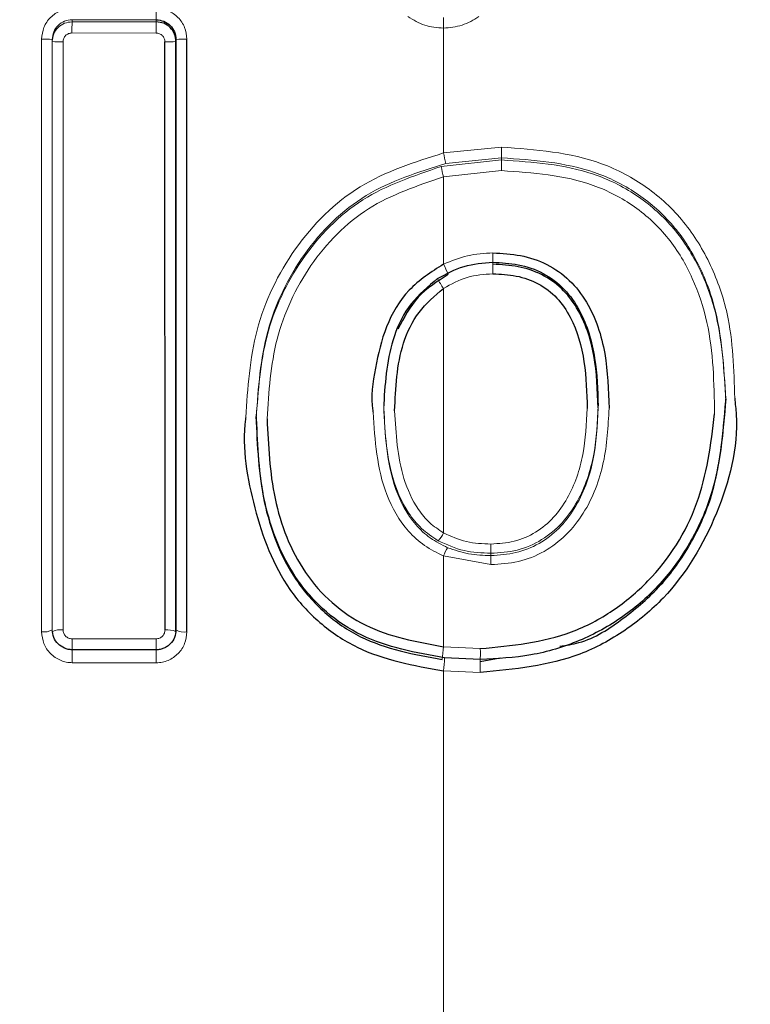
# Model space of a CAD drawing. Units: millimetres. Extents: x 1 to 203, y 1 to 174.
# Drawn here: x 152 to 152, y 59 to 59 of the extents above; entities that cross this region are included whole.
import ezdxf

# ---------------------------------------------------------------- set-up
doc = ezdxf.new("R2010")
doc.units = ezdxf.units.MM
doc.layers.add('-FORMAT-', color=7, linetype='Continuous')
doc.styles.add('SLDTEXTSTYLE0', font='TXT', dxfattribs={"width": 0.7})
doc.dimstyles.new('SLDDIMSTYLE1', dxfattribs={"dimtxt": 2, "dimasz": 2.5, "dimexe": 0, "dimexo": 0.0625, "dimgap": 0.5, "dimtad": 1, "dimdec": 0, "dimlfac": 60, "dimrnd": 1e-09, "dimzin": 12, "dimdsep": 46, "dimtxsty": 'SLDTEXTSTYLE0', "dimsah": 1, "dimcen": 0.09, "dimadec": 0, "dimazin": 3, "dimtfac": 1, "dimtdec": 0, "dimtmove": 0, "dimatfit": 0, "dimfxl": 0, "dimfrac": 2, "dimtolj": 1, "dimtzin": 12, "dimarcsym": 0})

# ---------------------------------------------------------------- blocks, each defined once
blk = doc.blocks.new('_D_10')
at = {"layer": '-FORMAT-'}
for p, q in [((147.803576257068, 57.39008815715448), (147.803576257068, 67.35199916304776)), ((149.1369095904014, 57.39008815715448), (149.1369095904014, 67.35199916304776)), ((147.803576257068, 66.35199916304776), (142.3062408794203, 66.35199916304776)), ((147.803576257068, 66.35199916304776), (149.1369095904014, 66.35199916304776)), ((149.1369095904014, 66.35199916304776), (154.1369095904014, 66.35199916304776)), ((147.803576257068, 44.69227097796215), (147.803576257068, 56.39008815715448)), ((149.1369095904014, 44.69227097796215), (149.1369095904014, 56.39008815715448))]:
    blk.add_line(p, q, dxfattribs=at)
for points in [[(147.803576257068, 66.35199916304776), (145.303576257068, 66.75199916304777), (145.303576257068, 65.95199916304776)], [(149.1369095904014, 66.35199916304776), (151.6369095904014, 65.95199916304776), (151.6369095904014, 66.75199916304777)]]:
    blk.add_solid(points, dxfattribs=at)
at = {"layer": '-FORMAT-', "insert": (142.3062408794203, 68.9301346425917), "char_height": 2, "attachment_point": 1, "style": 'SLDTEXTSTYLE0'}
blk.add_mtext('80', dxfattribs=at)

msp = doc.modelspace()

# ---------------------------------------------------------------- linework, layer by layer
at = {"color": 8, "linetype": 'Continuous', "lineweight": 18}
for p, q in [((151.7466017031832, 59.28447320436193), (151.7594972871776, 59.28446731393318)), ((151.7466017031832, 59.28447320436192), (151.7466017031832, 59.28415327545188)), ((151.7594972871776, 59.28414740968154), (151.7466017031832, 59.28415327545188)), ((151.7594972871776, 59.28446731393318), (151.7594972871776, 59.28414740968154)), ((151.7594782834185, 59.28242999891922), (151.7465774000697, 59.28243604944927)), ((151.7419195099146, 59.28148917012915), (151.741913605778, 59.19058260203667)), ((151.7435598212279, 59.19088979246265), (151.7435599338082, 59.28144305118293)), ((151.7435599338082, 59.2811213101231), (151.7435598212279, 59.19056034541408)), ((151.7435599338082, 59.28144305118293), (151.7435599338082, 59.2811213101231)), ((151.7452017635502, 59.28107540504962), (151.7452073826959, 59.19087528376377)), ((151.7625315399833, 59.28143291465239), (151.7625315399833, 59.28111421469493)), ((151.803576257068, 59.26402760451114), (151.8124876977873, 59.2649309302493)), ((151.81249157682, 59.26295772310234), (151.8032053980709, 59.26193731932767)), ((151.8039166900264, 59.26241923128156), (151.81249157682, 59.26328393686033)), ((151.81249157682, 59.26328393686033), (151.81249157682, 59.26295772310234)), ((151.8124954225672, 59.26132577952635), (151.803576257068, 59.26035101157772)), ((151.803576257068, 59.26035101164587), (151.803576257068, 59.24696252839783)), ((151.803576257068, 59.24325500775899), (151.803576257068, 59.20574535752383)), ((151.803576257068, 59.2022094535731), (151.803576257068, 59.18829125705162)), ((151.8108605199692, 59.20087885465595), (151.803576257068, 59.20220941720268)), ((151.8108579606275, 59.2022723482966), (151.8108579606275, 59.20262101893693)), ((151.7465830782218, 59.18950234920887), (151.7594827928011, 59.18949663487756)), ((151.803576257068, 59.18829125688188), (151.8092299942784, 59.18800340675604)), ((151.7466199792652, 59.18582672735013), (151.7595114418662, 59.18582329253835)), ((151.8092263278614, 59.1843216175475), (151.803576257068, 59.18459403407817))]:
    msp.add_line(p, q, dxfattribs=at)
at = {"color": 7, "linetype": 'Continuous'}
for p, q in [((151.7608507156674, 59.19086833430438), (151.7608464587167, 59.28106807278982)), ((151.7625315399833, 59.28143291465239), (151.762531425815, 59.19088171640905)), ((151.762531425815, 59.19055474290781), (151.7625315399833, 59.28111421469493)), ((151.7642112319709, 59.19057637338646), (151.7642152701344, 59.28147936283343)), ((151.8468747477528, 59.22596801561905), (151.8468747477528, 59.22629215411742)), ((151.7944061680429, 59.22562831835479), (151.7944061680429, 59.22522210554234)), ((151.8273098097554, 59.22491506201067), (151.8273098097554, 59.22532073669896)), ((151.7748487394628, 59.22360239753364), (151.7748487394628, 59.2232783518491)), ((151.7594976784071, 59.18781416972584), (151.7466022429489, 59.18781872923187)), ((151.8092281549421, 59.18631558510977), (151.803741192914, 59.18657873140853)), ((151.8092281549421, 59.18601433636994), (151.8122745244184, 59.18659745842519))]:
    msp.add_line(p, q, dxfattribs=at)
at = {"color": 8, "linetype": 'Continuous', "lineweight": 18, "flags": 128}
msp.add_lwpolyline([(151.803576257068, 59.28318035036349), (151.8035760447679, 59.28350486569846), (151.8035758406549, 59.283814800945), (151.8035756526007, 59.2840982035768), (151.8035754878576, 59.28434414428704), (151.8035753527788, 59.28454313847261), (151.8035752525735, 59.28468751200396), (151.8035751911061, 59.28477169717475), (151.8035751707472, 59.28479244741825)], dxfattribs=at)
at = {"color": 8, "linetype": 'Continuous', "lineweight": 18}
for centre, radius, start, end in [((151.718099588378, 59.28578935966747), 0.04141880334856443, 358.170866783039, 0.5656574855806833), ((151.7787825008523, 59.28283905100639), 0.0322076221493085, 177.661409918447, 180.7169385821051), ((151.8006616793365, 59.2828331007485), 0.04118536863714745, 178.171264587983, 180.5607929727173), ((151.7423250309349, 59.2667157973938), 0.01477893735271455, 85.20687343005736, 91.57234305697065), ((151.7447956646535, 59.29593469105862), 0.01486483385251652, 265.2314323042858, 271.5654840550995), ((151.7612704890554, 59.29637506690287), 0.01531286581824165, 268.4132136350708, 274.7237934333908), ((151.7637918100711, 59.26628961295185), 0.01519565290138254, 88.40312121069677, 94.7573601786427), ((151.9630964632367, 59.29695190044638), 0.1628824896632859, 191.6618516234484, 192.2401523549702), ((152.0033475507645, 59.26455694603144), 0.1908602193823201, 179.887730764066, 180.3821571296074), ((151.6223292862849, 59.2616936209314), 0.1901664920427587, 359.8891719936789, 0.3808675855411611), ((151.7186126364952, 59.2413240801446), 0.0870680247886983, 12.62267779981527, 13.69472340848659), ((151.2382249137954, 59.24847513128301), 0.5729292464559872, 359.8754363678711, 0.02209039326778437), ((151.7775529830245, 59.23383314248056), 0.02914774865522462, 23.53880459102546, 26.77205395438935), ((152.0273261330238, 59.24598687904618), 0.2161789386670607, 179.6633091627553, 180.129657684173), ((151.8136809028833, 59.25043396340653), 0.01239521195486804, 207.2842034376292, 215.3923068368969), ((151.798921600975, 59.2080339800327), 0.0051868692288208, 317.6680256095326, 333.817375610339), ((151.8091613501069, 59.20020620012441), 0.005933476461183499, 146.4949667011219, 160.268505852594), ((152.0373796103627, 59.20374981947059), 0.2265244622317228, 179.9280072023856, 180.2855134210353), ((151.5826310519601, 59.20115642919939), 0.2282296368032128, 359.9303164392555, 0.2801463920438173), ((151.7423072824441, 59.19303749307122), 0.002486256484950919, 260.8893773107663, 300.250732738374), ((151.7448663164058, 59.18779762717975), 0.003096495558242623, 83.67627167869558, 114.3851385113381), ((151.8424134551971, 59.18906736065986), 0.09583136419914207, 179.7399276925239, 180.7667148078493), ((151.8857722780212, 59.18906646688671), 0.1262902178224548, 179.8048396806112, 180.5686149659188), ((151.7612132335943, 59.18778544529175), 0.003104127678161572, 65.332648453151, 96.70663392774847), ((151.763802831899, 59.193102904304), 0.002559325906560846, 240.2132143998599, 279.1821297046537), ((151.8266111239743, 59.18523812192182), 0.02323632342847598, 172.4497929066555, 177.3492542849073), ((151.3771437144083, 59.1874084302068), 0.4320866895068717, 359.8151393375023, 0.0788954086789678), ((151.7034300098722, 59.18642323923397), 0.04319408853659185, 359.2087154822935, 1.850054282384312), ((151.7038888395696, 59.18641892318738), 0.05562580234352286, 359.3864758217941, 1.436238829010826), ((151.7792012776869, 59.18761888900951), 0.02456194958034046, 352.9259473564677, 357.5728934704334), ((152.2453294966708, 59.1849189945514), 0.4361035779546745, 179.8165141211121, 180.0784840884963)]:
    msp.add_arc(centre, radius, start, end, dxfattribs=at)
at = {"color": 7, "linetype": 'Continuous'}
for points, knots in [([(151.803576257068, 59.61722154959569), (151.7241591177015, 59.61541235249058), (151.5654366827771, 59.61179650618745), (151.3288702198128, 59.58461773723158), (151.0948953218687, 59.54352102159392), (150.8796078716624, 59.49208465996883), (150.6824403161182, 59.43507714805383), (150.5030414828364, 59.37477891009372), (150.3267044533303, 59.30681872754209), (150.1532573724031, 59.23158693769601), (150.0436474962426, 59.16953045903595), (149.9888132310317, 59.13848561592421)], [0, 0, 0, 0, 0.1251467673496391, 0.250117289480473, 0.3750207904533137, 0.5000817710902807, 0.5999467012572769, 0.6998257669181838, 0.7998966431357413, 0.8998947820740432, 0.9999999999999999, 0.9999999999999999, 0.9999999999999999, 0.9999999999999999]), ([(149.9908881142981, 59.13944528750005), (150.0456874275151, 59.17039609778707), (150.1552279277532, 59.23226488851786), (150.3284420701839, 59.30745139077352), (150.5045792049658, 59.37529648722391), (150.6837953883649, 59.43540228671375), (150.8807596795131, 59.49218755845248), (151.0957866150835, 59.54350254016066), (151.3294666193702, 59.58453480479357), (151.5657417908287, 59.61157559598592), (151.7242603184091, 59.61516165668844), (151.8035762570681, 59.61695596915808)], [0, 0, 0, 0, 0.1001106565685633, 0.2001151247326273, 0.3001878824310317, 0.4000679187362162, 0.4999338573349282, 0.6249932341924147, 0.7498916037024584, 0.8748563810070481, 1, 1, 1, 1]), ([(153.6183392902147, 59.13848561161022), (153.5635050246338, 59.16953045522094), (153.4538951477461, 59.23158693487153), (153.2804480654166, 59.30681872568753), (153.1041110344317, 59.37477890898814), (152.9247121996106, 59.43507714758172), (152.7275446430125, 59.49208465983995), (152.5122571922674, 59.54352102159397), (152.2782822943234, 59.58461773723155), (152.041715831359, 59.61179650618747), (151.8829933964346, 59.61541235249058), (151.803576257068, 59.61722154959569)], [0, 0, 0, 0, 0.1001052183812663, 0.2001033577521321, 0.300174234409603, 0.4000533005081673, 0.4999182311111824, 0.6249792111976055, 0.7498827116205954, 0.8748532332012836, 1, 1, 1, 1]), ([(153.6162643927228, 59.13944529179098), (153.5614650798782, 59.17039610158774), (153.4519245803744, 59.23226489134436), (153.2787104393407, 59.30745139262775), (153.1025733060361, 59.37529648832859), (152.9233571241761, 59.43540228718528), (152.7263928340832, 59.49218755858141), (152.5113658990527, 59.54350254016062), (152.2776858947659, 59.58453480479358), (152.0414107233075, 59.61157559598594), (151.8828921957271, 59.61516165668844), (151.8035762570681, 59.61695596915808)], [0, 0, 0, 0, 0.1001106561157592, 0.2001151238464299, 0.3001878811057173, 0.4000679169727874, 0.4999338551325878, 0.6249932325409091, 0.7498916026009963, 0.8748563804559321, 1, 1, 1, 1]), ([(151.7594972871776, 59.28446731393318), (151.7598954641369, 59.28442050806513), (151.760689597166, 59.28432715739547), (151.7616958118834, 59.28363328005835), (151.7623924526242, 59.28262737489363), (151.7624850295189, 59.28183233916447), (151.7625315399833, 59.28143291465276)], [0, 0, 0, 0, 0.2505692382837497, 0.4997408905451293, 0.7486707286278308, 1, 1, 1, 1]), ([(151.7625315399833, 59.28111421469453), (151.7624840512893, 59.28150971630959), (151.7623888040802, 59.28230296670027), (151.7616984237587, 59.2833168384463), (151.7606840797198, 59.28400413912903), (151.7598915980878, 59.28409980815056), (151.7594972871776, 59.28414740968154)], [0, 0, 0, 0, 0.2494397297925525, 0.5002967259269975, 0.7513652747371556, 1, 1, 1, 1]), ([(151.8111541176687, 59.24869602420327), (151.8125773164144, 59.24862392703125), (151.8154166126831, 59.2484800924248), (151.8195018386347, 59.24710449386757), (151.8230230027302, 59.24463648999578), (151.8265053158733, 59.24012864040282), (151.8287066979613, 59.23326779765475), (151.828892693391, 59.22767027202035), (151.8289858160464, 59.22486774912311)], [0, 0, 0, 0, 0.1258995233738106, 0.2511708558147723, 0.3764264177384516, 0.5015999641122812, 0.7504651869788931, 1, 1, 1, 1]), ([(151.803576257068, 59.24696251640794), (151.8017010134506, 59.24575845802911), (151.7979504301202, 59.24335027957034), (151.7945263104222, 59.23743693670006), (151.7930514808652, 59.2310646855103), (151.7923891182264, 59.22655155857719), (151.7927658763964, 59.22433263993529), (151.7927781873322, 59.22426013463353)], [0, 0, 0, 0, 0.2483837807886222, 0.4967802898237259, 0.7444327395896074, 0.9916490938499335, 0.9999999999999999, 0.9999999999999999, 0.9999999999999999, 0.9999999999999999]), ([(151.8026647369743, 59.24475194192894), (151.8039925488924, 59.24548018926963), (151.8066391688226, 59.2469317456984), (151.8096504223113, 59.24714897343638), (151.8111509268537, 59.24725721779667)], [0, 0, 0, 0, 0.5017010198586171, 0.9999999999999999, 0.9999999999999999, 0.9999999999999999, 0.9999999999999999]), ([(151.8111509268537, 59.24725721779667), (151.812458452501, 59.24719241262752), (151.8151112317278, 59.24706093237177), (151.8189693118977, 59.24573400031105), (151.8222566135737, 59.24325612248278), (151.8252742439408, 59.23888762692334), (151.827055367132, 59.23266957201004), (151.8272260735451, 59.22768581333342), (151.8273099371737, 59.22523742209388)], [0, 0, 0, 0, 0.1260223030456678, 0.2556809102348006, 0.3874107650849176, 0.5166091942094042, 0.7625226478717867, 1, 1, 1, 1]), ([(151.8273099178474, 59.22491499696615), (151.8272114618274, 59.22760522138105), (151.8270182558337, 59.23288440574555), (151.8249644700536, 59.23928137897649), (151.8218027713413, 59.24335569678392), (151.8186746010186, 59.24553511362172), (151.8150158813095, 59.24675478146438), (151.8124525067598, 59.24688183961761), (151.8111509268537, 59.24694635470735)], [0, 0, 0, 0, 0.2609100727825384, 0.5119990619163811, 0.6333334277012871, 0.7531800242649305, 0.8746746077936336, 1, 1, 1, 1]), ([(151.8043070158098, 59.24537465385824), (151.8026490753297, 59.24433482230421), (151.7993159907073, 59.24224436935728), (151.7974952292892, 59.2387641997165), (151.7965801496649, 59.23701513347661)], [0, 0, 0, 0, 0.4974192581311446, 1, 1, 1, 1]), ([(151.8111477478782, 59.24549767658014), (151.8123513548426, 59.24543856673214), (151.8147530895442, 59.24532061612425), (151.8182071306238, 59.24412625684486), (151.8211051248016, 59.24189978842497), (151.8238068260364, 59.23788350155562), (151.8254202788223, 59.23200346412917), (151.8255627478012, 59.22723879446293), (151.8256340053515, 59.22485568839539)], [0, 0, 0, 0, 0.125398094171967, 0.2502253336844362, 0.3749895854682908, 0.5001564880443193, 0.7499973367315932, 1, 1, 1, 1]), ([(151.8026647369743, 59.24475194192893), (151.8012147269716, 59.24354184585135), (151.7983391885584, 59.24114208464407), (151.7950145651882, 59.23448614797569), (151.7946481911531, 59.22909174960337), (151.7944072924509, 59.22554481820806)], [0, 0, 0, 0, 0.2583585259733557, 0.5123549936936534, 1, 1, 1, 1]), ([(151.7960826548331, 59.22446447848687), (151.7962363471376, 59.22798524669018), (151.7964673135759, 59.23327620315478), (151.7995219391505, 59.23981213676766), (151.8022274626749, 59.24210962973922), (151.803576257068, 59.24325500719033)], [0, 0, 0, 0, 0.4993436557450142, 0.7504059883688236, 1, 1, 1, 1]), ([(151.8482536786911, 59.22640323074279), (151.8483429882084, 59.2255703362629), (151.84898297395, 59.21960187279537), (151.8461224924994, 59.20846026440753), (151.839480755554, 59.19722151387757), (151.8315167781032, 59.19057831780251), (151.8223240667063, 59.18558371542237), (151.8144609141239, 59.18482602218375), (151.8092263278614, 59.1843216175475)], [0, 0, 0, 0, 0.03892738190512371, 0.2789508904160887, 0.5191037880780908, 0.6389989369826998, 0.7596776629497077, 1, 1, 1, 1]), ([(151.8468776092832, 59.22629166369109), (151.8464592843355, 59.22112951598245), (151.8458319196565, 59.21338780906787), (151.8415140843776, 59.20402199131288), (151.8370285639827, 59.19779949318164), (151.8312634178037, 59.19268535441691), (151.8244950165735, 59.18898266896144), (151.8170165234437, 59.18671878662897), (151.8118330263217, 59.1864504385258), (151.8092281549421, 59.18631558510977)], [0, 0, 0, 0, 0.2503058488426973, 0.3753853299274045, 0.5003296377806831, 0.6241928685698417, 0.7489805777163023, 0.8738547946596272, 1, 1, 1, 1]), ([(151.8214342385094, 59.18835076883214), (151.8224207440871, 59.18849871981032), (151.8259846195825, 59.18903321133026), (151.8312635517011, 59.19254282895296), (151.8371218104156, 59.19753227226028), (151.8415954536428, 59.20386594159648), (151.8458605437338, 59.21319294368609), (151.8464722892241, 59.22087156333748), (151.8468782960582, 59.22596775465398)], [0, 0, 0, 0, 0.06044379972246146, 0.2183608299326629, 0.3755924052503162, 0.5329337205184187, 0.6900147128276362, 1, 1, 1, 1]), ([(151.7732260881441, 59.22345364012295), (151.7732152927964, 59.22337255810305), (151.7726001979032, 59.21875268499608), (151.7742391652343, 59.2094809042478), (151.7782098450518, 59.19861365435496), (151.7844232589196, 59.191798431827), (151.79212705896, 59.18664028155966), (151.7989991707194, 59.18541206965804), (151.803576257068, 59.18459403407817)], [0, 0, 0, 0, 0.004449517733037258, 0.2535236213866207, 0.502243473871318, 0.6271899981147252, 0.751694438332177, 1, 1, 1, 1]), ([(151.803741192914, 59.18657873140853), (151.7993456482897, 59.18735696456397), (151.7927815915506, 59.18851913376602), (151.7854407351914, 59.19342529715902), (151.7796165087908, 59.19989523047839), (151.7754496680869, 59.21034589336927), (151.7750504722121, 59.21915380126948), (151.7748488459377, 59.22360250870243)], [0, 0, 0, 0, 0.2500144668488242, 0.3733574076183347, 0.4968623984417536, 0.7458747283456149, 0.9999999999999999, 0.9999999999999999, 0.9999999999999999, 0.9999999999999999]), ([(151.7748488686314, 59.22327838873134), (151.7750353259447, 59.2190183769536), (151.7754118375015, 59.21041617392044), (151.7793561375468, 59.2000243916823), (151.7851436187722, 59.19335339807036), (151.7925046332423, 59.18832449361827), (151.7990616358871, 59.18711375693722), (151.8033996633909, 59.18631274932647)], [0, 0, 0, 0, 0.2453521454304377, 0.4954373555124912, 0.623392173841309, 0.7508411698865449, 1, 1, 1, 1]), ([(151.7765052510809, 59.22325062558152), (151.7766962431401, 59.21914317024289), (151.7770780172075, 59.21093277689836), (151.7808547524049, 59.20108317791109), (151.7863151338919, 59.19485834824328), (151.7932602294226, 59.19016933328641), (151.7994538119399, 59.18904176542939), (151.803576257068, 59.18829125688188)], [0, 0, 0, 0, 0.2497060333057189, 0.4991374427510637, 0.6248616589381082, 0.7503081258366725, 1, 1, 1, 1]), ([(151.8092299942784, 59.18800340675604), (151.8140215891348, 59.18845368971279), (151.8212163503377, 59.18912980663097), (151.8296680187532, 59.19365391284354), (151.8369059346371, 59.19969327416881), (151.8434224549355, 59.20994320349942), (151.8445937237855, 59.21931880450578), (151.8451789301267, 59.2240031783464)], [0, 0, 0, 0, 0.2507916192108645, 0.3765731172912927, 0.5014332085484704, 0.7508988240768549, 1, 1, 1, 1]), ([(151.7466015829779, 59.18781771407514), (151.7464002207032, 59.18783035828125), (151.7459966935205, 59.18785569709348), (151.7452255868724, 59.18810853860413), (151.7443816654852, 59.18868298522), (151.7436979028653, 59.18970339990298), (151.7436059659354, 59.19049331876337), (151.7435598212279, 59.19088979246305)], [0, 0, 0, 0, 0.1231603855287046, 0.2468116904541288, 0.495325525027717, 0.7466953047270452, 1, 1, 1, 1]), ([(151.762531425815, 59.19088171640907), (151.7624862779226, 59.19048601285193), (151.7623963723878, 59.18969802612795), (151.7618238256147, 59.188842801428), (151.7612117860118, 59.18832666454293), (151.7606822370313, 59.18803868857665), (151.7601037917808, 59.18784940944275), (151.7596998091291, 59.18782526544694), (151.7594971663325, 59.18781315451393)], [0, 0, 0, 0, 0.2531099187037722, 0.5040320008478576, 0.6286893286145191, 0.7523743035742987, 0.875787825444824, 1, 1, 1, 1])]:
    msp.add_open_spline(points, degree=3, knots=knots, dxfattribs=at)
at = {"color": 8, "linetype": 'Continuous', "lineweight": 18}
for points, knots in [([(151.746626106016, 59.28620400616026), (151.746008645226, 59.28613104473881), (151.7447765014751, 59.28598545013433), (151.7432163260835, 59.28490365944113), (151.7421393919413, 59.28334051302059), (151.7419928762597, 59.28210689347586), (151.7419195099146, 59.28148917012915)], [0, 0, 0, 0, 0.2503377172786521, 0.4995492166429317, 0.7494039924417174, 1, 1, 1, 1]), ([(151.7642152701344, 59.28147936438741), (151.7641427097309, 59.28209892431391), (151.7639981063161, 59.28333362639339), (151.7629215498282, 59.28489959272954), (151.7613615302621, 59.28597825126272), (151.7601315775142, 59.28612490736768), (151.7595163732402, 59.28619826259433)], [0, 0, 0, 0, 0.2513934002199892, 0.500994239203201, 0.7504046579472202, 1, 1, 1, 1]), ([(151.7981206053986, 59.28495698066697), (151.7989609260634, 59.28444584286311), (151.8006397202061, 59.28342469083486), (151.8025981297305, 59.28326173742109), (151.803576257068, 59.28318035036349)], [0, 0, 0, 0, 0.5005501528891267, 1, 1, 1, 1]), ([(151.8090111763782, 59.28495842598034), (151.8081755940078, 59.28444818676796), (151.8065041344254, 59.2834275283014), (151.8045523309517, 59.28326275269814), (151.803576257068, 59.28318035036349)], [0, 0, 0, 0, 0.4999118011544032, 1, 1, 1, 1]), ([(151.7435599338082, 59.28144305118293), (151.7436069676883, 59.28184026384343), (151.7437009447129, 59.2826339228795), (151.7443983827967, 59.28363792763986), (151.7454059216505, 59.28433370145833), (151.7462022458633, 59.28442660265879), (151.7466017031832, 59.28447320436192)], [0, 0, 0, 0, 0.2498494755736044, 0.4992169526895326, 0.748793957637984, 1, 1, 1, 1]), ([(151.7466017031832, 59.28415327545188), (151.7462050103313, 59.28410610747795), (151.7454129090245, 59.28401192424876), (151.7444023567898, 59.2833232126217), (151.7437065105928, 59.28231500102908), (151.743608821583, 59.28151944201253), (151.7435599338082, 59.2811213101231)], [0, 0, 0, 0, 0.2497501760754376, 0.4986917206221405, 0.749123813187079, 1, 1, 1, 1]), ([(151.803576257068, 59.28318035034748), (151.8035762570681, 59.2827788019063), (151.803576257068, 59.27639727309095), (151.803576257068, 59.27001153205659), (151.803576257068, 59.26402760451115)], [0, 0, 0, 0, 0.06292354901066231, 1, 1, 1, 1]), ([(151.7465774001023, 59.28243604951855), (151.7463972861036, 59.28241516223034), (151.7460383482147, 59.28237353726399), (151.7455823812741, 59.28206276532904), (151.7452661841841, 59.28161144583322), (151.745223245253, 59.28125415227343), (151.7452017637637, 59.28107540544404)], [0, 0, 0, 0, 0.2514324757706369, 0.5010640078992098, 0.7503922916558758, 1, 1, 1, 1]), ([(151.7608464588578, 59.28106807314318), (151.760825629409, 59.28124719903606), (151.7607840868118, 59.28160445067916), (151.7604711806471, 59.28205806283908), (151.7600154911451, 59.28236771579834), (151.7596575918792, 59.28240921017955), (151.7594782834371, 59.28242999897)], [0, 0, 0, 0, 0.2504698696875886, 0.4995412502843912, 0.7492688941265455, 1, 1, 1, 1]), ([(151.803576257068, 59.26402760451115), (151.7991352978113, 59.26262012964814), (151.790267520827, 59.25980966180227), (151.7801999269264, 59.24972305824427), (151.7741540743315, 59.23709889380231), (151.7735335100739, 59.22797402014189), (151.7732260881441, 59.22345364012295)], [0, 0, 0, 0, 0.251289971246861, 0.5017797494937903, 0.753186186546464, 0.9999999999999999, 0.9999999999999999, 0.9999999999999999, 0.9999999999999999]), ([(151.8124876977873, 59.26493093024931), (151.8177313083193, 59.26454196799919), (151.8256041298038, 59.26395797528257), (151.8349262383157, 59.2590295870532), (151.840707075307, 59.25364993427528), (151.8447951651011, 59.24689819471876), (151.8479551908447, 59.23776093356662), (151.8481388799415, 59.23077141557076), (151.8482536786911, 59.22640323074279)], [0, 0, 0, 0, 0.2596688144206574, 0.3898699586020635, 0.5198357141272526, 0.6506664371534145, 0.7816797138182632, 1, 1, 1, 1]), ([(151.7748488459377, 59.22360250870243), (151.7751630849064, 59.22801396164441), (151.7757894399232, 59.23680706484653), (151.7816312621513, 59.24888997090181), (151.7912514069567, 59.25843383594846), (151.7996856021626, 59.26108783128573), (151.8039166900264, 59.26241923128156)], [0, 0, 0, 0, 0.2517198362565852, 0.5017391157380449, 0.7500430652923318, 1, 1, 1, 1]), ([(151.81249157682, 59.26328393686033), (151.8173556159902, 59.26294343829878), (151.8246158110314, 59.26243520103308), (151.8332841421655, 59.25813023777759), (151.8387167637547, 59.25343799676596), (151.8427140650557, 59.2474492870183), (151.8462084944879, 59.23840421466711), (151.8466095523075, 59.23114412518911), (151.8468776092832, 59.22629166369109)], [0, 0, 0, 0, 0.2512370287060715, 0.3750031128719124, 0.4979818543987383, 0.6219154826755373, 0.7472978027508272, 1, 1, 1, 1]), ([(151.8468782960582, 59.22596775465398), (151.8466239990423, 59.23068266326669), (151.8462399514153, 59.23780327165263), (151.8428761970511, 59.24680894978096), (151.8388690662187, 59.25296511275068), (151.8333018436907, 59.25781317112578), (151.8245440051647, 59.26212310837119), (151.8172935682101, 59.26262519154618), (151.81249157682, 59.26295772310234)], [0, 0, 0, 0, 0.2456177396009502, 0.3709399014915655, 0.4979029900098743, 0.6253053318434172, 0.7518383262028453, 1, 1, 1, 1]), ([(151.8032053980708, 59.26193731932766), (151.7990343304843, 59.26053688465473), (151.7907007550491, 59.25773888923829), (151.7813314054758, 59.24810457531632), (151.7757393110172, 59.23615444461702), (151.7751445039997, 59.22755336214253), (151.7748488686314, 59.22327838873133)], [0, 0, 0, 0, 0.2514530600899818, 0.5023900958636088, 0.7526742574969111, 1, 1, 1, 1]), ([(151.8451789301267, 59.2240031783464), (151.8450877603888, 59.22873110530933), (151.8449507128344, 59.23583818757781), (151.8419932477222, 59.24490229094776), (151.8383343103925, 59.25109642496449), (151.8330688330731, 59.25603286053117), (151.824501486387, 59.26048077517842), (151.8172959271672, 59.26098791298489), (151.8124954225672, 59.26132577952635)], [0, 0, 0, 0, 0.2487587012493414, 0.373937365919453, 0.4992558880931178, 0.6243787140837798, 0.7497527040094758, 1, 1, 1, 1]), ([(151.803576257068, 59.26035101157772), (151.7995796169676, 59.2590149215433), (151.7916075911205, 59.25634984687534), (151.7826425085197, 59.24712809383966), (151.7773101208552, 59.23564823693067), (151.7767731326393, 59.22737687252904), (151.7765052510809, 59.22325062558152)], [0, 0, 0, 0, 0.2511183031980845, 0.500901145331466, 0.7510199012413948, 1, 1, 1, 1]), ([(151.803576257068, 59.24696251640794), (151.804792009468, 59.24746940548466), (151.8072185366475, 59.24848110829664), (151.8098440525993, 59.24862448360467), (151.8111541176687, 59.24869602420327)], [0, 0, 0, 0, 0.5010256675363098, 1, 1, 1, 1]), ([(151.8111477478782, 59.24549767658013), (151.8098063652807, 59.2454005368996), (151.8071183470786, 59.24520587712848), (151.8047584909725, 59.2439061438292), (151.803576257068, 59.24325500719033)], [0, 0, 0, 0, 0.4990228847500364, 0.9999999999999999, 0.9999999999999999, 0.9999999999999999, 0.9999999999999999]), ([(151.8035762705614, 59.02747734903866), (151.7675916271651, 59.02823057502906), (151.6955022799951, 59.02973954009845), (151.5877914274946, 59.04307568658671), (151.4817881130346, 59.0643243964463), (151.3789047595016, 59.09372346205497), (151.2794636431394, 59.13008975992106), (151.1992714579399, 59.16776826802149), (151.1345376274011, 59.19938379517157), (151.0825901793573, 59.21570722523521), (151.0291152507548, 59.22578481100138), (150.9637855319347, 59.2298133279938), (150.8870459840381, 59.22227715026639), (150.8033360104618, 59.19638601743157), (150.7200288208857, 59.17003898281597), (150.6375941327763, 59.14098930042509), (150.5152991657766, 59.09422859743454), (150.3551228826514, 59.02509180528597), (150.227012315491, 58.95689166558583), (150.1629451828724, 58.92278528785582)], [0, 0, 0, 0, 0.0615165205463447, 0.1232382868857071, 0.1856440048244109, 0.248092660389556, 0.3107043445089925, 0.3733997503209496, 0.4048008817391662, 0.4361143553582895, 0.4671243070126114, 0.4982699961528601, 0.548367471331385, 0.5985355742736876, 0.6487214438514987, 0.69890686830052, 0.749092137123717, 0.8745228619132444, 1, 1, 1, 1]), ([(151.8035762517531, 59.02747734903171), (151.8395604935989, 59.02823129072021), (151.9116490363353, 59.02974168957381), (152.0193659364849, 59.04306701744719), (152.1253459907112, 59.06435731515295), (152.2197220390123, 59.0911595782473), (152.3026977275792, 59.12113876428665), (152.3763315386246, 59.15146933512155), (152.4472800815922, 59.1890251132283), (152.5155357966685, 59.21420988171694), (152.5780529667465, 59.225743379114), (152.6433598381683, 59.22983217686955), (152.7201088121111, 59.22227112938446), (152.8038158916964, 59.19638763207961), (152.8871238569132, 59.17003855100851), (152.9695583387743, 59.14098941278293), (153.0918533796636, 59.09422851484248), (153.2520296210463, 59.02509183282665), (153.3801401951652, 58.95689167476719), (153.4442073312637, 58.92278528785582)], [0, 0, 0, 0, 0.06151817897707814, 0.1232416092926591, 0.1856490119988345, 0.2480993534906204, 0.295065251776179, 0.3420440390955782, 0.3891328372707396, 0.4360991321345237, 0.4671099209647229, 0.4982564509453049, 0.5483552786055553, 0.5985247359365012, 0.6487119603826497, 0.69889873968774, 0.7490853633628294, 0.874519474406278, 0.9999999999999999, 0.9999999999999999, 0.9999999999999999, 0.9999999999999999]), ([(151.7927781873322, 59.22426013463353), (151.7930611132782, 59.21993241853523), (151.7934884619251, 59.21339557154398), (151.7973280806878, 59.20668294129179), (151.8005918107286, 59.20368181505624), (151.8025798656985, 59.20270099398004), (151.803576257068, 59.20220941720268)], [0, 0, 0, 0, 0.4938495354926979, 0.7459405323469567, 0.8726681783237809, 0.9999999999999999, 0.9999999999999999, 0.9999999999999999, 0.9999999999999999]), ([(151.7944071739604, 59.22522200613729), (151.7946066143591, 59.22084030830489), (151.7949014542887, 59.21436268647199), (151.7984727299609, 59.20769901833546), (151.8014725056201, 59.20484586707408), (151.803299481694, 59.20393658973789), (151.8042137959221, 59.2034815398784)], [0, 0, 0, 0, 0.5137285707306831, 0.7594634621649968, 0.8796229561765452, 1, 1, 1, 1]), ([(151.7944072924509, 59.22554481820806), (151.7945707124338, 59.22172292038637), (151.7948199333588, 59.21589439872325), (151.7975400110613, 59.20952307184366), (151.8001306381126, 59.20630767565982), (151.8018752567781, 59.20513369315812), (151.8027560220591, 59.20454101176111)], [0, 0, 0, 0, 0.4818765408319228, 0.7348777984703481, 0.86615388513042, 0.9999999999999999, 0.9999999999999999, 0.9999999999999999, 0.9999999999999999]), ([(151.803576257068, 59.20574535838376), (151.8028397074839, 59.2062400188675), (151.801370009735, 59.20722705547034), (151.7991141234765, 59.20996900445355), (151.7965899798047, 59.21565344209009), (151.7962854418021, 59.2209425478411), (151.7960826548331, 59.22446447848687)], [0, 0, 0, 0, 0.1256937351968967, 0.2508070109978427, 0.5011244108571683, 1, 1, 1, 1]), ([(151.8256340053515, 59.22485568839539), (151.825516363869, 59.22248076221419), (151.8252807933139, 59.21772510403479), (151.8233466245718, 59.21198223529843), (151.8205993124778, 59.20804341027535), (151.8178176699386, 59.20571758876993), (151.8144569531549, 59.20426811027498), (151.8120558879732, 59.20411233795793), (151.8108553269517, 59.20403444995492)], [0, 0, 0, 0, 0.2492826436906616, 0.4991746913349234, 0.6248316740004501, 0.7501627661832473, 0.8750784248061536, 0.9999999999999999, 0.9999999999999999, 0.9999999999999999, 0.9999999999999999]), ([(151.8273099371737, 59.22523742209388), (151.8271966432426, 59.2227445773998), (151.8269668719067, 59.21768884096008), (151.824899608624, 59.21152172069235), (151.8218835637581, 59.20717839454885), (151.8187409194831, 59.20454342217491), (151.8149297459511, 59.20288985897716), (151.8122079981404, 59.20271015530107), (151.8108579606275, 59.20262101893693)], [0, 0, 0, 0, 0.2386774868143535, 0.4840616305913238, 0.6114454404032916, 0.741406643930816, 0.8717328879941398, 1, 1, 1, 1]), ([(151.8108579606275, 59.2022723482966), (151.8121488733959, 59.20235407343245), (151.8147198017498, 59.20251683382509), (151.8183311388364, 59.20398495221339), (151.821393364982, 59.20635257284675), (151.8245845230488, 59.2104980339458), (151.826915818943, 59.21686181090124), (151.8271775616375, 59.22221037339702), (151.8273099178474, 59.22491499696615)], [0, 0, 0, 0, 0.1223242252044188, 0.2436158559035305, 0.3648006602909855, 0.4887443122823821, 0.7414718096792242, 1, 1, 1, 1]), ([(151.8289858160464, 59.22486774912311), (151.828833094059, 59.22207293409394), (151.8285273612066, 59.21647801756787), (151.8259977540959, 59.20978170651031), (151.8225073314057, 59.20533931149189), (151.8191085942839, 59.20275268040056), (151.815112427612, 59.20114800789468), (151.8122758874579, 59.20096844990957), (151.8108605199692, 59.20087885465595)], [0, 0, 0, 0, 0.2489965422513052, 0.4984640681561927, 0.6243317620788245, 0.749320972415473, 0.8749170022285825, 1, 1, 1, 1]), ([(150.1649492128018, 58.91831806935235), (150.2289151692345, 58.95238314333282), (150.3568362543351, 59.02050752496703), (150.5168036290497, 59.08957113998868), (150.6389349059663, 59.13628540389513), (150.7212576951174, 59.16529793851058), (150.8043495651461, 59.19156397190876), (150.8875771847862, 59.21729035114487), (150.9636146534601, 59.22492969919368), (151.0281901504252, 59.2211091606793), (151.0899754558368, 59.20997071677151), (151.1578876621116, 59.18553248565396), (151.2288639303437, 59.1486861601359), (151.3028128868822, 59.1188697974983), (151.3972739343272, 59.08529369021242), (151.5155269641305, 59.05391625777546), (151.6588047090028, 59.03001247113718), (151.7554715915379, 59.02722456345931), (151.8035762472814, 59.02583720787721)], [0, 0, 0, 0, 0.1255425171374631, 0.2510637832079999, 0.3012845106818304, 0.3515029728214146, 0.4017229280898496, 0.4517352351950864, 0.5013954722233175, 0.5322569863739408, 0.5629661680250495, 0.6094577841923029, 0.6565452229345239, 0.7036770714444115, 0.7508353745529458, 0.834490815700888, 0.9176371253081248, 1, 1, 1, 1]), ([(151.8035762586667, 59.02583720788619), (151.8516786326635, 59.02722874741321), (151.9483409299841, 59.03002506277806), (152.0916534023461, 59.05386519822067), (152.2184635773619, 59.08776909379747), (152.329415198487, 59.12769321028148), (152.4099199651822, 59.16468849891036), (152.4745839649067, 59.1956600173166), (152.5260982989463, 59.21140683743678), (152.5789461018337, 59.22115171700914), (152.6435452627779, 59.22491032834981), (152.719572950233, 59.21729657714712), (152.8028035912354, 59.19156229119231), (152.8858946469913, 59.16529838869601), (152.968217652934, 59.13628528674997), (153.0903488521797, 59.08957122610344), (153.2503162707715, 59.02050749625821), (153.3782373485587, 58.95238313376266), (153.4422033013343, 58.91831806935235)], [0, 0, 0, 0, 0.08236069196305278, 0.1655047980497353, 0.249158022223423, 0.312018099242906, 0.3748853420810343, 0.406053538916716, 0.4370487619409086, 0.4677571291789417, 0.4986178248765389, 0.5482767449062329, 0.5982877256758482, 0.6485063491019034, 0.6987234794384348, 0.7489428750495911, 0.8744608122731176, 1, 1, 1, 1]), ([(150.1726539159183, 58.9051216780663), (150.1871714814895, 58.91313310742117), (150.218921369584, 58.93065408807348), (150.2712028308881, 58.95811282759266), (150.3295282701517, 58.98739290134768), (150.3891826809933, 59.01575519115968), (150.4472968842088, 59.04197496650203), (150.5037864913151, 59.0662144978608), (150.5567388587899, 59.08780898933926), (150.6088740437476, 59.10811224871835), (150.6629971036735, 59.12825225373518), (150.7277587132854, 59.15108107112597), (150.7862479902421, 59.17028317588446), (150.8313542141388, 59.18438822402663), (150.8572916559794, 59.19216178050331), (150.8817048062777, 59.19856406033114), (150.9090314013767, 59.20393992858681), (150.9406774957391, 59.20767831624685), (150.9700312139142, 59.20887769429238), (150.9974206974367, 59.20815251544747), (151.0232211169366, 59.20595063991133), (151.0511804939702, 59.2017608736721), (151.0886742542215, 59.1934159466177), (151.1327207932771, 59.17888250030668), (151.1807172658217, 59.15493838367683), (151.2280973120224, 59.13261687300739), (151.2768133994661, 59.11230434234222), (151.3258803303972, 59.09383173817076), (151.3740031608142, 59.07773731104142), (151.4248476728427, 59.06261820828406), (151.4771103558819, 59.04914961942608), (151.5319406879921, 59.03736063262392), (151.57280463172, 59.03015664911538), (151.6010677861744, 59.02586413937924), (151.617514665131, 59.02355614444903), (151.6350577681876, 59.02130919568107), (151.6537056202052, 59.01916320440612), (151.67346613028, 59.01716093075579), (151.7027878134779, 59.01461382910652), (151.736952977595, 59.01247975034413), (151.7711004187894, 59.01133832899377), (151.7911948537687, 59.01105615928648), (151.8003484628345, 59.01101163399424), (151.8027044263208, 59.01100573011838), (151.8033259466, 59.01100457705676), (151.8035043388278, 59.01100427762449), (151.8035581774933, 59.0110041982027), (151.803576257068, 59.01100417153204)], [0, 0, 0, 0, 0.02879153736687175, 0.06296703706797943, 0.102539528867043, 0.1421019467753256, 0.1776177808896474, 0.2131585731718049, 0.2487028134425905, 0.2767205852711732, 0.3100635951252627, 0.348674257924876, 0.3955251469833141, 0.4165034441151059, 0.4303607597634574, 0.442312129032233, 0.4600984559288976, 0.478423867374783, 0.4973055298456656, 0.5107988390490414, 0.525763565654605, 0.5420742417997441, 0.5597201870800002, 0.592396880497331, 0.6225832433429447, 0.6543548389761595, 0.6859004457796593, 0.7172640177818309, 0.7485173303395622, 0.7766250034887313, 0.8114747931678016, 0.8435001240555308, 0.8743807960075181, 0.883323650139061, 0.8928721324395028, 0.9030292241571604, 0.9137987116425972, 0.9251850322306254, 0.9371934303147937, 0.9643942258333151, 0.9839753940417388, 0.9958620027781573, 0.998901711157684, 0.9996936739065851, 0.9999075509979137, 0.9999689546791364, 1, 1, 1, 1]), ([(153.4344985962687, 58.90512167773278), (153.4260199075236, 58.90982003693976), (153.4025460732307, 58.92282776829881), (153.3572033418967, 58.94709301905937), (153.2915356510774, 58.98070287317162), (153.2174470068078, 59.01618139552774), (153.1385541937754, 59.05141411949692), (153.0586886668335, 59.08477357766352), (152.9741025859213, 59.11749954071168), (152.8857312839054, 59.14908426747127), (152.8187836227726, 59.17096088968324), (152.7713119493826, 59.1857655911668), (152.7455854050248, 59.19343763129469), (152.7189885363368, 59.2000148145032), (152.6914464089947, 59.20484782854472), (152.6630172645635, 59.20785330666894), (152.6255177913336, 59.20923570183972), (152.5794097476575, 59.206225744263), (152.5167124287948, 59.19429268717334), (152.4493057840815, 59.16778948124893), (152.3787875064734, 59.13153968925531), (152.3058481282988, 59.10254000529034), (152.2232267729496, 59.07386148237539), (152.1289546658307, 59.04790661033699), (152.0487996721752, 59.03218054213086), (151.9947328103626, 59.02419367854301), (151.9675841174865, 59.02071807585688), (151.9403998234067, 59.01776808374098), (151.9131896458544, 59.01534508030213), (151.8858845011912, 59.01343823317425), (151.8585081072849, 59.01206997831635), (151.8310449751054, 59.01119541818672), (151.8127370261427, 59.0110686139535), (151.8035762512193, 59.01100516473577)], [0, 0, 0, 0, 0.01683405652254356, 0.04660624598542405, 0.08931181845446542, 0.1449367390238672, 0.1892053488252352, 0.2392268466050688, 0.2949980401071916, 0.3462874781515219, 0.4016285641099997, 0.4167851935425806, 0.4322462125278164, 0.4480202422665616, 0.4640979641672472, 0.4805181449405098, 0.4973718719625669, 0.5288894434817252, 0.5602100279032601, 0.6076458272866532, 0.6547214849921813, 0.701653563625318, 0.7485270444241681, 0.8114861905196893, 0.8743629326174166, 0.890126722346582, 0.9058437198094286, 0.9215251715715707, 0.9371833149067027, 0.9528125165453212, 0.9685584889504936, 0.9842675656044052, 1, 1, 1, 1]), ([(151.803576257068, 59.20574535838376), (151.8047277308607, 59.20522469768216), (151.8070396539102, 59.20417931785269), (151.809580148326, 59.20408286407341), (151.8108553269517, 59.20403444995492)], [0, 0, 0, 0, 0.4980588747949183, 1, 1, 1, 1]), ([(150.1753669820674, 58.901211476478), (150.2385220363565, 58.93487328787619), (150.3648107387291, 59.00218550110825), (150.5185446570625, 59.06813839368584), (150.630063381172, 59.11116599622624), (150.6975561061028, 59.13561609700801), (150.7656028652202, 59.15862972696145), (150.8338690543907, 59.18057463814289), (150.9031791371297, 59.20014888612915), (150.9694083265629, 59.20535646292569), (151.0294033973459, 59.20105311938676), (151.0915934183955, 59.18873534490815), (151.1584702983905, 59.16154020628562), (151.2289540226128, 59.12532310555548), (151.3022160604801, 59.09619359031062), (151.3850493261859, 59.06762263060271), (151.4794202122565, 59.04178367373057), (151.5859964765218, 59.02122181583596), (151.694491234881, 59.00797948948912), (151.7672586785531, 59.00626657500897), (151.8035762582912, 59.00541167472556)], [0, 0, 0, 0, 0.1243963846961999, 0.2487506056320068, 0.2902129677667594, 0.3316753422058445, 0.3731387221641209, 0.4145866035393077, 0.4558568873142681, 0.4973768398332756, 0.5287031586959232, 0.5598626070967803, 0.6071123350573697, 0.6545440543543265, 0.7018709644404565, 0.7491261767530484, 0.8120556249715413, 0.8749353212376552, 0.9375813383820117, 1, 1, 1, 1]), ([(151.8108579606275, 59.20262101893693), (151.8094621786962, 59.20267550513488), (151.8066349087003, 59.20278587136701), (151.8040598246822, 59.20395105983381), (151.8027560220591, 59.20454101176111)], [0, 0, 0, 0, 0.4936854044616348, 1, 1, 1, 1]), ([(151.8035762558449, 59.00541167472354), (151.8398940383526, 59.00626626561279), (151.9126618883022, 59.00797856017771), (152.0211535872657, 59.02122555468986), (152.1277415309323, 59.04176959161971), (152.2306655568669, 59.07002911767259), (152.3297508188538, 59.10494901607436), (152.4098674635974, 59.14044748229783), (152.4733416812835, 59.17286488023174), (152.5245895499683, 59.19030491848095), (152.5777226490605, 59.20109401469345), (152.642492470829, 59.20573177710625), (152.7183454264942, 59.19808772410576), (152.8005813377159, 59.1716264451203), (152.8824948219054, 59.14518454713976), (152.9636730676562, 59.11624496309302), (153.0842213507067, 59.07004328664405), (153.2423397662042, 59.00217867657484), (153.3686298031706, 58.93487101544599), (153.4317855248691, 58.90121148048552)], [0, 0, 0, 0, 0.06241828268976809, 0.1250639195256164, 0.187943234064615, 0.2508723002539968, 0.3138927120206083, 0.3770450662429501, 0.4086813519965436, 0.4401706025830301, 0.4713298618225847, 0.5026559905108591, 0.5523834899558014, 0.6019894050037281, 0.6517423795079846, 0.7014968202995809, 0.7512509092444137, 0.8756043728715609, 1, 1, 1, 1]), ([(151.8042137959221, 59.2034815398784), (151.8052772323531, 59.20311808587113), (151.807428987689, 59.20238267369541), (151.8097061919346, 59.20230940584784), (151.8108579606275, 59.2022723482966)], [0, 0, 0, 0, 0.4942180987362613, 1, 1, 1, 1]), ([(151.741913605778, 59.1905826020919), (151.7419854934921, 59.18996653584498), (151.7421288209656, 59.1887382422509), (151.7431919782372, 59.18715479377018), (151.7444952418046, 59.18627411826193), (151.7456843411049, 59.18588515045363), (151.7463080986378, 59.18584620184805), (151.7466199805352, 59.18582672734975)], [0, 0, 0, 0, 0.2510049210518309, 0.5004457526372466, 0.7495554309023142, 0.8747764583201761, 1, 1, 1, 1]), ([(151.7452073828136, 59.19087528182416), (151.7452288146501, 59.19069730921836), (151.7452715943266, 59.19034206152493), (151.7455851783128, 59.18988651759847), (151.7459641896563, 59.18963225281264), (151.7463104157993, 59.18951935765975), (151.7464921444128, 59.18950802141957), (151.7465830769606, 59.18950234904259)], [0, 0, 0, 0, 0.2499928517079903, 0.4990059202769694, 0.7485701105300003, 0.8741906405521573, 1, 1, 1, 1]), ([(151.7594827928158, 59.18949663454995), (151.7595740866465, 59.18950211434439), (151.7597559298118, 59.18951302924584), (151.7601020752467, 59.18962470102876), (151.7604803932235, 59.18987972964369), (151.7607885087958, 59.19033727112488), (151.7608299751934, 59.19069126954175), (151.760850715779, 59.19086833181166)], [0, 0, 0, 0, 0.1266676000512821, 0.2523022330020057, 0.5013731942391331, 0.7505977714920652, 1, 1, 1, 1]), ([(151.7595114528711, 59.18582329253582), (151.7598248760941, 59.1858423566494), (151.7604496942931, 59.18588036150746), (151.7616398187079, 59.18626776211268), (151.762941582157, 59.18715186696934), (151.7639980083892, 59.18873735296694), (151.7641400968585, 59.18996284406148), (151.764211231971, 59.19057637341612)], [0, 0, 0, 0, 0.126033454889164, 0.2512513128793222, 0.5000282670011285, 0.7496943584134398, 1, 1, 1, 1]), ([(151.803576257068, 59.18459403407982), (151.8035762570681, 59.16413381409162), (151.8035762570681, 59.12482207020334), (151.803576257068, 59.07168914561143), (151.803576257068, 59.04172351357081), (151.803576257068, 59.02747655484778)], [0, 0, 0, 0, 0.3627812473855563, 0.6970386189843695, 1, 1, 1, 1])]:
    msp.add_open_spline(points, degree=3, knots=knots, dxfattribs=at)

# ---------------------------------------------------------------- dimensions: what is measured, and where the dimension line sits
at = {"layer": '-FORMAT-'}
dim = msp.add_linear_dim(base=(149.1369095904014, 66.35199916304776), p1=(147.803576257068, 43.69227097796215), p2=(149.1369095904014, 43.69227097796215), dimstyle='SLDDIMSTYLE1', dxfattribs=at)
dim.commit()
dim.dimension.update_dxf_attribs({"geometry": '_D_10', "text_midpoint": (143.5867963810006, 66.35199916304776), "dimtype": 160})

doc.saveas('drawing.dxf')
